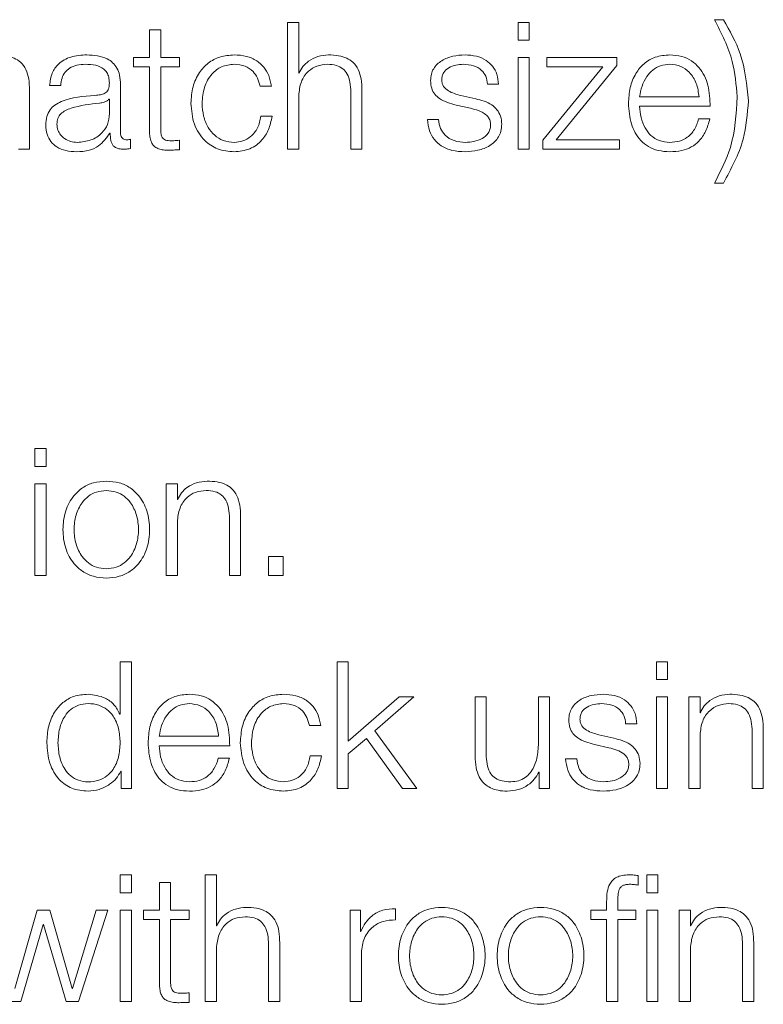
# Model space of a CAD drawing. Units: inches. Extents: x 2 to 195, y -7 to 151.
# Drawn here: x 56 to 56, y 90 to 91 of the extents above; entities that cross this region are included whole.
import ezdxf

# ---------------------------------------------------------------- set-up
doc = ezdxf.new("R2010")
doc.units = ezdxf.units.IN
doc.header["$MEASUREMENT"] = 0
doc.layers.add('SLD-0', color=179, linetype='Continuous')

msp = doc.modelspace()

# ---------------------------------------------------------------- linework, layer by layer
at = {"layer": 'SLD-0', "color": 179, "linetype": 'Continuous', "lineweight": 15}
for p, q in [((55.96882, 90.88794), (55.96882, 90.79869)), ((55.97668, 90.88794), (55.96882, 90.88794)), ((55.97668, 90.85207), (55.97668, 90.88794)), ((56.13892, 90.88794), (56.13106, 90.88794)), ((56.13106, 90.88794), (56.13106, 90.87532)), ((56.13892, 90.87532), (56.13892, 90.88794)), ((56.27543, 90.88981), (56.26919, 90.88981)), ((55.8717, 90.88256), (55.8717, 90.86318)), ((55.87956, 90.88256), (55.8717, 90.88256)), ((55.87956, 90.86318), (55.87956, 90.88256)), ((56.13106, 90.87532), (56.13892, 90.87532)), ((55.86045, 90.86318), (55.86045, 90.85657)), ((55.8717, 90.86318), (55.86045, 90.86318)), ((55.89269, 90.86318), (55.87956, 90.86318)), ((55.89269, 90.85657), (55.89269, 90.86318)), ((56.13892, 90.86318), (56.13106, 90.86318)), ((56.13106, 90.86318), (56.13106, 90.79869)), ((56.13892, 90.79869), (56.13892, 90.86318)), ((56.15131, 90.86318), (56.15131, 90.85657)), ((56.20055, 90.86318), (56.15131, 90.86318)), ((56.15793, 90.80531), (56.20055, 90.85757)), ((56.20055, 90.85757), (56.20055, 90.86318)), ((55.86045, 90.85657), (55.8717, 90.85657)), ((55.8717, 90.85657), (55.8717, 90.81243)), ((55.87956, 90.85657), (55.89269, 90.85657)), ((55.87956, 90.81306), (55.87956, 90.85657)), ((55.97694, 90.85207), (55.97668, 90.85207)), ((56.19056, 90.85657), (56.14844, 90.80506)), ((56.15131, 90.85657), (56.19056, 90.85657)), ((55.85131, 90.81006), (55.85131, 90.84432)), ((56.10945, 90.84432), (56.1173, 90.84432)), ((55.78731, 90.79869), (55.78731, 90.8402)), ((55.80145, 90.84345), (55.80931, 90.84345)), ((55.94956, 90.84295), (55.95743, 90.84295)), ((56.01333, 90.83895), (56.01333, 90.79869)), ((56.02119, 90.79869), (56.02119, 90.8402)), ((55.84344, 90.83395), (55.8432, 90.83395)), ((55.84344, 90.82369), (55.84344, 90.83395)), ((55.97668, 90.79869), (55.97668, 90.83632)), ((56.10118, 90.83408), (56.09068, 90.83645)), ((56.21655, 90.83543), (56.25831, 90.83543)), ((56.08744, 90.82969), (56.09756, 90.82744)), ((56.21655, 90.82883), (56.26617, 90.82883)), ((55.95793, 90.82181), (55.95006, 90.82181)), ((56.07505, 90.81956), (56.0672, 90.81956)), ((56.26592, 90.81995), (56.25806, 90.81995)), ((55.84382, 90.80993), (55.84408, 90.80993)), ((55.85843, 90.7992), (55.85843, 90.80581)), ((55.89269, 90.7982), (55.89269, 90.80493)), ((56.14844, 90.80506), (56.14844, 90.79869)), ((56.2023, 90.80531), (56.15793, 90.80531)), ((56.2023, 90.79869), (56.2023, 90.80531)), ((55.77945, 90.79869), (55.78731, 90.79869)), ((55.96882, 90.79869), (55.97668, 90.79869)), ((56.01333, 90.79869), (56.02119, 90.79869)), ((56.13106, 90.79869), (56.13892, 90.79869)), ((56.14844, 90.79869), (56.2023, 90.79869)), ((56.26919, 90.77482), (56.27543, 90.77482)), ((55.79106, 90.58793), (55.79106, 90.57532)), ((55.79893, 90.58793), (55.79106, 90.58793)), ((55.79893, 90.57532), (55.79893, 90.58793)), ((55.79106, 90.57532), (55.79893, 90.57532)), ((55.79893, 90.56318), (55.79106, 90.56318)), ((55.79106, 90.56318), (55.79106, 90.4987)), ((55.79893, 90.4987), (55.79893, 90.56318)), ((55.88344, 90.56318), (55.88344, 90.4987)), ((55.8913, 90.56318), (55.88344, 90.56318)), ((55.8913, 90.55207), (55.8913, 90.56318)), ((55.89155, 90.55207), (55.8913, 90.55207)), ((55.92794, 90.53895), (55.92794, 90.4987)), ((55.9358, 90.4987), (55.9358, 90.5402)), ((55.8913, 90.4987), (55.8913, 90.53633)), ((55.9658, 90.51193), (55.95532, 90.51193)), ((55.95532, 90.51193), (55.95532, 90.4987)), ((55.9658, 90.4987), (55.9658, 90.51193)), ((55.79106, 90.4987), (55.79893, 90.4987)), ((55.88344, 90.4987), (55.8913, 90.4987)), ((55.92794, 90.4987), (55.9358, 90.4987)), ((55.95532, 90.4987), (55.9658, 90.4987)), ((55.85893, 90.43794), (55.85107, 90.43794)), ((55.85107, 90.43794), (55.85107, 90.40095)), ((55.85893, 90.3487), (55.85893, 90.43794)), ((56.01154, 90.43794), (56.0037, 90.43794)), ((56.0037, 90.43794), (56.0037, 90.3487)), ((56.01154, 90.38193), (56.01154, 90.43794)), ((56.22831, 90.43794), (56.22831, 90.42532)), ((56.23617, 90.43794), (56.22831, 90.43794)), ((56.23617, 90.42532), (56.23617, 90.43794)), ((56.22831, 90.42532), (56.23617, 90.42532)), ((56.0473, 90.41318), (56.01154, 90.38193)), ((56.03029, 90.3893), (56.05779, 90.41318)), ((56.05779, 90.41318), (56.0473, 90.41318)), ((56.10082, 90.41318), (56.10082, 90.37131)), ((56.10867, 90.41318), (56.10082, 90.41318)), ((56.10867, 90.37118), (56.10867, 90.41318)), ((56.14532, 90.41318), (56.14532, 90.37931)), ((56.15317, 90.41318), (56.14532, 90.41318)), ((56.15317, 90.3487), (56.15317, 90.41318)), ((56.23617, 90.41318), (56.22831, 90.41318)), ((56.22831, 90.41318), (56.22831, 90.3487)), ((56.23617, 90.3487), (56.23617, 90.41318)), ((56.25119, 90.41318), (56.25119, 90.3487)), ((56.25905, 90.41318), (56.25119, 90.41318)), ((56.25905, 90.40208), (56.25905, 90.41318)), ((55.85107, 90.40095), (55.85082, 90.40095)), ((56.2593, 90.40208), (56.25905, 90.40208)), ((56.20669, 90.39432), (56.21455, 90.39432)), ((55.98429, 90.39295), (55.99217, 90.39295)), ((56.05967, 90.3487), (56.03029, 90.3893)), ((56.19843, 90.38407), (56.18793, 90.38645)), ((56.25905, 90.3487), (56.25905, 90.38632)), ((56.29568, 90.38895), (56.29568, 90.3487)), ((56.30355, 90.3487), (56.30355, 90.39019)), ((55.87855, 90.38543), (55.92032, 90.38543)), ((56.01154, 90.3732), (56.0243, 90.38381)), ((56.0243, 90.38381), (56.0498, 90.3487)), ((56.18469, 90.37968), (56.19481, 90.37743)), ((55.87855, 90.37882), (55.92817, 90.37882)), ((56.01154, 90.3487), (56.01154, 90.3732)), ((55.92793, 90.36995), (55.92007, 90.36995)), ((55.99267, 90.37181), (55.9848, 90.37181)), ((56.1723, 90.36956), (56.16444, 90.36956)), ((55.85145, 90.36093), (55.8517, 90.36093)), ((55.8517, 90.36093), (55.8517, 90.3487)), ((56.1457, 90.36031), (56.14593, 90.36031)), ((56.14593, 90.36031), (56.14593, 90.3487)), ((55.8517, 90.3487), (55.85893, 90.3487)), ((56.0037, 90.3487), (56.01154, 90.3487)), ((56.0498, 90.3487), (56.05967, 90.3487)), ((56.14593, 90.3487), (56.15317, 90.3487)), ((56.22831, 90.3487), (56.23617, 90.3487)), ((56.25119, 90.3487), (56.25905, 90.3487)), ((56.29568, 90.3487), (56.30355, 90.3487)), ((55.85893, 90.28793), (55.85107, 90.28793)), ((55.85107, 90.28793), (55.85107, 90.27532)), ((55.85893, 90.27532), (55.85893, 90.28793)), ((55.88656, 90.28256), (55.8787, 90.28256)), ((55.8787, 90.28256), (55.8787, 90.26318)), ((55.88656, 90.26318), (55.88656, 90.28256)), ((55.91094, 90.28793), (55.91094, 90.19869)), ((55.91881, 90.28793), (55.91094, 90.28793)), ((55.91881, 90.25207), (55.91881, 90.28793)), ((56.21556, 90.2807), (56.21556, 90.28743)), ((56.22943, 90.28793), (56.22157, 90.28793)), ((56.22157, 90.28793), (56.22157, 90.27532)), ((56.22943, 90.27532), (56.22943, 90.28793)), ((55.85107, 90.27532), (55.85893, 90.27532)), ((56.22157, 90.27532), (56.22943, 90.27532)), ((56.19332, 90.26906), (56.19332, 90.26318)), ((56.20116, 90.26318), (56.20116, 90.26881)), ((55.79268, 90.26318), (55.77694, 90.20793)), ((55.80155, 90.26318), (55.79268, 90.26318)), ((55.81731, 90.20793), (55.80155, 90.26318)), ((55.83406, 90.26318), (55.81756, 90.20793)), ((55.82168, 90.19869), (55.84243, 90.26318)), ((55.84243, 90.26318), (55.83406, 90.26318)), ((55.85893, 90.26318), (55.85107, 90.26318)), ((55.85107, 90.26318), (55.85107, 90.19869)), ((55.85893, 90.19869), (55.85893, 90.26318)), ((55.86744, 90.26318), (55.86744, 90.25657)), ((55.8787, 90.26318), (55.86744, 90.26318)), ((55.89968, 90.26318), (55.88656, 90.26318)), ((55.89968, 90.25657), (55.89968, 90.26318)), ((56.01295, 90.26318), (56.01295, 90.19869)), ((56.02018, 90.26318), (56.01295, 90.26318)), ((56.02018, 90.24807), (56.02018, 90.26318)), ((56.04479, 90.25619), (56.04479, 90.26406)), ((56.18232, 90.26318), (56.18232, 90.25657)), ((56.19332, 90.26318), (56.18232, 90.26318)), ((56.21393, 90.26318), (56.20116, 90.26318)), ((56.21393, 90.25657), (56.21393, 90.26318)), ((56.22943, 90.26318), (56.22157, 90.26318)), ((56.22157, 90.26318), (56.22157, 90.19869)), ((56.22943, 90.19869), (56.22943, 90.26318)), ((56.25229, 90.26318), (56.24443, 90.26318)), ((56.24443, 90.26318), (56.24443, 90.19869)), ((56.25229, 90.25207), (56.25229, 90.26318)), ((55.86744, 90.25657), (55.8787, 90.25657)), ((55.8787, 90.25657), (55.8787, 90.21243)), ((55.88656, 90.25657), (55.89968, 90.25657)), ((55.88656, 90.21306), (55.88656, 90.25657)), ((56.18232, 90.25657), (56.19332, 90.25657)), ((56.19332, 90.25657), (56.19332, 90.19869)), ((56.20116, 90.25657), (56.21393, 90.25657)), ((56.20116, 90.19869), (56.20116, 90.25657)), ((55.7812, 90.19869), (55.79693, 90.25295)), ((55.79693, 90.25295), (55.79718, 90.25295)), ((55.79718, 90.25295), (55.81306, 90.19869)), ((55.91905, 90.25207), (55.91881, 90.25207)), ((56.02043, 90.24807), (56.02018, 90.24807)), ((56.25254, 90.25207), (56.25229, 90.25207)), ((55.91881, 90.19869), (55.91881, 90.23633)), ((55.95544, 90.23895), (55.95544, 90.19869)), ((55.9633, 90.19869), (55.9633, 90.2402)), ((56.25229, 90.19869), (56.25229, 90.23633)), ((56.28893, 90.23895), (56.28893, 90.19869)), ((56.29679, 90.19869), (56.29679, 90.2402)), ((56.02079, 90.19869), (56.02079, 90.23307)), ((55.81756, 90.20793), (55.81731, 90.20793)), ((55.89968, 90.1982), (55.89968, 90.20493)), ((55.77257, 90.19869), (55.7812, 90.19869)), ((55.81306, 90.19869), (55.82168, 90.19869)), ((55.85107, 90.19869), (55.85893, 90.19869)), ((55.91094, 90.19869), (55.91881, 90.19869)), ((55.95544, 90.19869), (55.9633, 90.19869)), ((56.01295, 90.19869), (56.02079, 90.19869)), ((56.19332, 90.19869), (56.20116, 90.19869)), ((56.22157, 90.19869), (56.22943, 90.19869)), ((56.24443, 90.19869), (56.25229, 90.19869)), ((56.28893, 90.19869), (56.29679, 90.19869))]:
    msp.add_line(p, q, dxfattribs=at)
for points, knots in [([(56.26919, 90.88981), (56.27411, 90.88018), (56.28288, 90.86305), (56.28448, 90.84393), (56.28518, 90.83556)], [0, 0, 0, 0, 0.562215, 1, 1, 1, 1]), ([(56.29304, 90.83269), (56.29196, 90.84401), (56.29003, 90.86434), (56.27991, 90.88199), (56.27543, 90.88981)], [0, 0, 0, 0, 0.557203, 1, 1, 1, 1]), ([(55.78731, 90.8402), (55.78722, 90.84287), (55.78705, 90.84785), (55.78508, 90.85475), (55.78142, 90.85987), (55.77643, 90.86305), (55.77049, 90.8648), (55.76609, 90.86497), (55.76368, 90.86506)], [0, 0, 0, 0, 0.201998, 0.376641, 0.536381, 0.66724, 0.817724, 1, 1, 1, 1]), ([(55.82756, 90.86506), (55.82374, 90.86483), (55.81659, 90.86441), (55.80773, 90.8596), (55.80252, 90.85203), (55.80182, 90.84644), (55.80145, 90.84345)], [0, 0, 0, 0, 0.300213, 0.560791, 0.764375, 1, 1, 1, 1]), ([(55.85131, 90.84432), (55.8512, 90.8465), (55.851, 90.85047), (55.84902, 90.85575), (55.84597, 90.85966), (55.83925, 90.86431), (55.83262, 90.86474), (55.82756, 90.86506)], [0, 0, 0, 0, 0.180803, 0.330219, 0.462506, 0.589541, 1, 1, 1, 1]), ([(55.93131, 90.86506), (55.92788, 90.86479), (55.92136, 90.86427), (55.91277, 90.85963), (55.9061, 90.85237), (55.90163, 90.84248), (55.9011, 90.83487), (55.90082, 90.83094)], [0, 0, 0, 0, 0.1996428, 0.3797977, 0.5556099, 0.7702798, 1, 1, 1, 1]), ([(55.95743, 90.84295), (55.95696, 90.84549), (55.95607, 90.85031), (55.95239, 90.85653), (55.94699, 90.86135), (55.93974, 90.86453), (55.93419, 90.86488), (55.93131, 90.86506)], [0, 0, 0, 0, 0.204188, 0.386738, 0.561147, 0.771752, 1, 1, 1, 1]), ([(55.99756, 90.86506), (55.99504, 90.86483), (55.99008, 90.86438), (55.98394, 90.86118), (55.97935, 90.85703), (55.97773, 90.85372), (55.97694, 90.85207)], [0, 0, 0, 0, 0.291879, 0.5745, 0.789393, 1, 1, 1, 1]), ([(56.02119, 90.8402), (56.0211, 90.84287), (56.02093, 90.84785), (56.01895, 90.85475), (56.01529, 90.85987), (56.0103, 90.86305), (56.00436, 90.8648), (55.99997, 90.86497), (55.99756, 90.86506)], [0, 0, 0, 0, 0.201999, 0.376668, 0.536468, 0.667362, 0.817829, 1, 1, 1, 1]), ([(56.09368, 90.86506), (56.0908, 90.86488), (56.0851, 90.86452), (56.07716, 90.86148), (56.07198, 90.85662), (56.06975, 90.8514), (56.06955, 90.84848), (56.06945, 90.84695)], [0, 0, 0, 0, 0.255978, 0.505082, 0.741281, 0.864193, 1, 1, 1, 1]), ([(56.1173, 90.84432), (56.11704, 90.84673), (56.11657, 90.85125), (56.11337, 90.85716), (56.10838, 90.86166), (56.10159, 90.86457), (56.09639, 90.86489), (56.09368, 90.86506)], [0, 0, 0, 0, 0.204564, 0.3848908, 0.5579455, 0.7695229, 1, 1, 1, 1]), ([(56.23781, 90.86506), (56.23431, 90.86477), (56.22775, 90.86424), (56.21933, 90.85925), (56.21321, 90.8517), (56.20938, 90.84197), (56.20892, 90.83467), (56.20869, 90.83095)], [0, 0, 0, 0, 0.2068121, 0.3885139, 0.5648937, 0.778792, 1, 1, 1, 1]), ([(56.26617, 90.82883), (56.26598, 90.83382), (56.26561, 90.84349), (56.26018, 90.85475), (56.25305, 90.8612), (56.24594, 90.86451), (56.24062, 90.86487), (56.23781, 90.86506)], [0, 0, 0, 0, 0.287488, 0.556267, 0.693842, 0.837829, 1, 1, 1, 1]), ([(55.80931, 90.84345), (55.80946, 90.84523), (55.80976, 90.84855), (55.81202, 90.85289), (55.81566, 90.85614), (55.82069, 90.85814), (55.82453, 90.85834), (55.82656, 90.85845)], [0, 0, 0, 0, 0.206718, 0.384831, 0.554412, 0.764795, 1, 1, 1, 1]), ([(55.82656, 90.85845), (55.829, 90.85836), (55.83354, 90.8582), (55.83894, 90.85596), (55.84184, 90.85263), (55.84324, 90.84919), (55.84337, 90.8466), (55.84344, 90.8452)], [0, 0, 0, 0, 0.297776, 0.554787, 0.685395, 0.828652, 1, 1, 1, 1]), ([(55.90868, 90.83094), (55.90901, 90.83475), (55.90963, 90.8422), (55.91469, 90.8514), (55.92238, 90.85747), (55.92825, 90.85811), (55.93131, 90.85845)], [0, 0, 0, 0, 0.287623, 0.561149, 0.771087, 1, 1, 1, 1]), ([(55.93131, 90.85845), (55.93391, 90.85824), (55.93881, 90.85784), (55.94452, 90.85387), (55.94797, 90.84867), (55.94901, 90.84492), (55.94956, 90.84295)], [0, 0, 0, 0, 0.2952825, 0.5553561, 0.766108, 1, 1, 1, 1]), ([(55.97668, 90.83632), (55.97703, 90.83965), (55.9777, 90.84597), (55.98266, 90.85342), (55.98947, 90.85777), (55.99437, 90.85822), (55.99693, 90.85845)], [0, 0, 0, 0, 0.296597, 0.564144, 0.77212, 1, 1, 1, 1]), ([(55.99693, 90.85845), (55.99904, 90.85833), (56.00287, 90.85811), (56.00784, 90.85558), (56.01126, 90.85134), (56.01308, 90.84559), (56.01324, 90.84126), (56.01333, 90.83895)], [0, 0, 0, 0, 0.215591, 0.391078, 0.555161, 0.763042, 1, 1, 1, 1]), ([(56.0773, 90.84732), (56.07736, 90.84829), (56.07748, 90.85014), (56.07891, 90.8534), (56.08222, 90.85638), (56.08722, 90.85815), (56.09076, 90.85835), (56.09256, 90.85845)], [0, 0, 0, 0, 0.137718, 0.260965, 0.496756, 0.745834, 1, 1, 1, 1]), ([(56.09256, 90.85845), (56.09496, 90.85828), (56.09955, 90.85796), (56.10523, 90.8548), (56.10875, 90.84993), (56.10921, 90.84627), (56.10945, 90.84432)], [0, 0, 0, 0, 0.29169, 0.556524, 0.764013, 1, 1, 1, 1]), ([(56.23781, 90.85845), (56.23556, 90.85825), (56.23123, 90.85786), (56.22558, 90.85454), (56.2211, 90.84956), (56.21783, 90.84304), (56.21698, 90.83799), (56.21655, 90.83543)], [0, 0, 0, 0, 0.194841, 0.375149, 0.555225, 0.774454, 1, 1, 1, 1]), ([(56.25831, 90.83543), (56.2579, 90.8387), (56.25712, 90.84507), (56.25226, 90.85272), (56.24547, 90.85763), (56.24042, 90.85817), (56.23781, 90.85845)], [0, 0, 0, 0, 0.286695, 0.560226, 0.772031, 1, 1, 1, 1]), ([(55.84344, 90.8452), (55.84341, 90.84431), (55.84336, 90.84273), (55.84275, 90.8406), (55.84167, 90.83901), (55.83981, 90.8377), (55.83695, 90.83689), (55.83462, 90.83661), (55.83333, 90.83645)], [0, 0, 0, 0, 0.172494, 0.309358, 0.426318, 0.540755, 0.745604, 1, 1, 1, 1]), ([(56.06945, 90.84695), (56.06957, 90.84511), (56.06979, 90.8417), (56.07218, 90.83724), (56.07776, 90.83241), (56.08335, 90.83084), (56.08744, 90.82969)], [0, 0, 0, 0, 0.201007, 0.372186, 0.540432, 1, 1, 1, 1]), ([(56.09068, 90.83645), (56.08765, 90.83728), (56.08313, 90.83852), (56.0789, 90.84211), (56.07749, 90.84492), (56.07736, 90.8465), (56.0773, 90.84732)], [0, 0, 0, 0, 0.5018795, 0.7466948, 0.8683826, 1, 1, 1, 1]), ([(55.83333, 90.83645), (55.82518, 90.83585), (55.81531, 90.83512), (55.80509, 90.82995), (55.80143, 90.82641), (55.79905, 90.82147), (55.79882, 90.81772), (55.7987, 90.81568)], [0, 0, 0, 0, 0.533058, 0.645405, 0.752604, 0.865703, 1, 1, 1, 1]), ([(55.83657, 90.83106), (55.82979, 90.83032), (55.82155, 90.82943), (55.81258, 90.82604), (55.80924, 90.82372), (55.80691, 90.82031), (55.80668, 90.81761), (55.80656, 90.81618)], [0, 0, 0, 0, 0.555828, 0.674535, 0.781455, 0.884383, 1, 1, 1, 1]), ([(55.8432, 90.83395), (55.84278, 90.83347), (55.84188, 90.83243), (55.83947, 90.83162), (55.83767, 90.83127), (55.83657, 90.83106)], [0, 0, 0, 0, 0.253298, 0.547641, 1, 1, 1, 1]), ([(55.90082, 90.83094), (55.90126, 90.82597), (55.90209, 90.81641), (55.9093, 90.8049), (55.91968, 90.79791), (55.9273, 90.7972), (55.93131, 90.79682)], [0, 0, 0, 0, 0.289623, 0.55717, 0.767023, 1, 1, 1, 1]), ([(55.93131, 90.80344), (55.92869, 90.80368), (55.92368, 90.80414), (55.91727, 90.80818), (55.91245, 90.81421), (55.90929, 90.82202), (55.90889, 90.82793), (55.90868, 90.83094)], [0, 0, 0, 0, 0.196303, 0.375525, 0.55432, 0.773343, 1, 1, 1, 1]), ([(56.11955, 90.81618), (56.11939, 90.81812), (56.11908, 90.82179), (56.11637, 90.82653), (56.11083, 90.83165), (56.10517, 90.83307), (56.10118, 90.83408)], [0, 0, 0, 0, 0.205749, 0.38991, 0.569798, 1, 1, 1, 1]), ([(56.20869, 90.83095), (56.20902, 90.82603), (56.20964, 90.81665), (56.21545, 90.80597), (56.22269, 90.80019), (56.22978, 90.7973), (56.23502, 90.79699), (56.23781, 90.79682)], [0, 0, 0, 0, 0.290665, 0.553979, 0.690205, 0.83529, 1, 1, 1, 1]), ([(56.28518, 90.83556), (56.2845, 90.82343), (56.28328, 90.80201), (56.27345, 90.78305), (56.26919, 90.77482)], [0, 0, 0, 0, 0.566559, 1, 1, 1, 1]), ([(56.27543, 90.77482), (56.28093, 90.78485), (56.29088, 90.80296), (56.29237, 90.82351), (56.29304, 90.83269)], [0, 0, 0, 0, 0.553265, 1, 1, 1, 1]), ([(55.82094, 90.80344), (55.8242, 90.80375), (55.83053, 90.80437), (55.83807, 90.80927), (55.84274, 90.81609), (55.8432, 90.82109), (55.84344, 90.82369)], [0, 0, 0, 0, 0.288373, 0.559826, 0.771307, 1, 1, 1, 1]), ([(56.09756, 90.82744), (56.10141, 90.82646), (56.10616, 90.82525), (56.11018, 90.82118), (56.11148, 90.81862), (56.11163, 90.8167), (56.1117, 90.81568)], [0, 0, 0, 0, 0.577984, 0.712571, 0.848485, 1, 1, 1, 1]), ([(56.23781, 90.80344), (56.23523, 90.80367), (56.23036, 90.80411), (56.22425, 90.80809), (56.21989, 90.81384), (56.21714, 90.82095), (56.21674, 90.82621), (56.21655, 90.82883)], [0, 0, 0, 0, 0.207582, 0.391804, 0.572241, 0.787866, 1, 1, 1, 1]), ([(55.80656, 90.81618), (55.80669, 90.8148), (55.80694, 90.81211), (55.80899, 90.80859), (55.81208, 90.80579), (55.81617, 90.80383), (55.81933, 90.80357), (55.82094, 90.80344)], [0, 0, 0, 0, 0.194187, 0.376031, 0.556902, 0.775183, 1, 1, 1, 1]), ([(55.95006, 90.82181), (55.9495, 90.81898), (55.94842, 90.81353), (55.94345, 90.80756), (55.93751, 90.80405), (55.93339, 90.80364), (55.93131, 90.80344)], [0, 0, 0, 0, 0.297116, 0.572101, 0.783442, 1, 1, 1, 1]), ([(55.93131, 90.79682), (55.93509, 90.7972), (55.9424, 90.79794), (55.95086, 90.80431), (55.95605, 90.8126), (55.95728, 90.81863), (55.95793, 90.82181)], [0, 0, 0, 0, 0.27988, 0.542124, 0.758826, 1, 1, 1, 1]), ([(56.0672, 90.81956), (56.06757, 90.81688), (56.06826, 90.81187), (56.07174, 90.80535), (56.0772, 90.80039), (56.08478, 90.79729), (56.0906, 90.79699), (56.09368, 90.79682)], [0, 0, 0, 0, 0.206833, 0.385875, 0.555062, 0.76387, 1, 1, 1, 1]), ([(56.09406, 90.80344), (56.0913, 90.80364), (56.08608, 90.80404), (56.07975, 90.80783), (56.07593, 90.81335), (56.07535, 90.81742), (56.07505, 90.81956)], [0, 0, 0, 0, 0.296093, 0.560767, 0.768156, 1, 1, 1, 1]), ([(56.09368, 90.79682), (56.09674, 90.79702), (56.1028, 90.79741), (56.11127, 90.80067), (56.11682, 90.80586), (56.11923, 90.81143), (56.11944, 90.81455), (56.11955, 90.81618)], [0, 0, 0, 0, 0.25451, 0.503987, 0.74112, 0.864233, 1, 1, 1, 1]), ([(56.25806, 90.81995), (56.25723, 90.81739), (56.25563, 90.81246), (56.2507, 90.80696), (56.24447, 90.80388), (56.24012, 90.80359), (56.23781, 90.80344)], [0, 0, 0, 0, 0.282068, 0.543616, 0.756381, 1, 1, 1, 1]), ([(56.23781, 90.79682), (56.2406, 90.79696), (56.24582, 90.79722), (56.25295, 90.79986), (56.25891, 90.80446), (56.2635, 90.81133), (56.26509, 90.81697), (56.26592, 90.81995)], [0, 0, 0, 0, 0.209479, 0.391378, 0.561542, 0.768277, 1, 1, 1, 1]), ([(55.7987, 90.81568), (55.79886, 90.81347), (55.79916, 90.80931), (55.80207, 90.80387), (55.80671, 90.79981), (55.813, 90.79725), (55.81781, 90.79697), (55.82031, 90.79682)], [0, 0, 0, 0, 0.204637, 0.383279, 0.555482, 0.768062, 1, 1, 1, 1]), ([(55.82031, 90.79682), (55.82334, 90.79697), (55.82883, 90.79724), (55.83764, 90.80138), (55.84147, 90.80667), (55.84382, 90.80993)], [0, 0, 0, 0, 0.319386, 0.580274, 1, 1, 1, 1]), ([(55.84408, 90.80993), (55.8441, 90.80823), (55.84414, 90.80516), (55.84557, 90.80144), (55.84793, 90.79962), (55.85041, 90.79881), (55.85227, 90.79874), (55.85331, 90.79869)], [0, 0, 0, 0, 0.301623, 0.544646, 0.670174, 0.816192, 1, 1, 1, 1]), ([(55.85594, 90.80531), (55.8554, 90.80534), (55.85442, 90.80539), (55.85309, 90.80593), (55.85206, 90.80689), (55.85141, 90.80833), (55.85134, 90.80946), (55.85131, 90.81006)], [0, 0, 0, 0, 0.210757, 0.389803, 0.555413, 0.76057, 1, 1, 1, 1]), ([(55.8717, 90.81243), (55.87171, 90.81104), (55.87174, 90.80849), (55.87237, 90.80502), (55.87357, 90.80224), (55.87553, 90.80012), (55.87826, 90.79876), (55.88174, 90.79804), (55.88428, 90.79798), (55.88568, 90.79795)], [0, 0, 0, 0, 0.176751, 0.321675, 0.443388, 0.554975, 0.678247, 0.823291, 1, 1, 1, 1]), ([(55.88593, 90.80456), (55.88523, 90.80463), (55.88397, 90.80476), (55.8823, 90.80537), (55.88107, 90.80632), (55.88009, 90.80786), (55.87959, 90.81018), (55.87957, 90.81203), (55.87956, 90.81306)], [0, 0, 0, 0, 0.172132, 0.31047, 0.429462, 0.545028, 0.749174, 1, 1, 1, 1]), ([(56.1117, 90.81568), (56.11162, 90.81463), (56.11146, 90.81261), (56.10965, 90.80901), (56.1057, 90.80582), (56.10003, 90.80383), (56.09603, 90.80356), (56.09406, 90.80344)], [0, 0, 0, 0, 0.132212, 0.253754, 0.495786, 0.751876, 1, 1, 1, 1]), ([(55.85843, 90.80581), (55.858, 90.80566), (55.85719, 90.80539), (55.85633, 90.80533), (55.85594, 90.80531)], [0, 0, 0, 0, 0.5342937, 1, 1, 1, 1]), ([(55.89269, 90.80493), (55.89143, 90.80482), (55.88918, 90.8046), (55.88692, 90.80457), (55.88593, 90.80456)], [0, 0, 0, 0, 0.560695, 1, 1, 1, 1]), ([(55.85331, 90.79869), (55.85431, 90.79871), (55.85603, 90.79873), (55.85772, 90.79906), (55.85843, 90.7992)], [0, 0, 0, 0, 0.579815, 1, 1, 1, 1]), ([(55.88568, 90.79795), (55.88699, 90.798), (55.88932, 90.79809), (55.89166, 90.79817), (55.89269, 90.7982)], [0, 0, 0, 0, 0.5594545, 1, 1, 1, 1]), ([(55.84132, 90.56506), (55.83823, 90.56484), (55.83236, 90.56442), (55.82447, 90.56071), (55.81728, 90.55421), (55.81199, 90.54397), (55.81021, 90.53094), (55.81199, 90.51791), (55.81729, 90.50767), (55.82447, 90.50117), (55.83236, 90.49746), (55.83823, 90.49704), (55.84132, 90.49682)], [0, 0, 0, 0, 0.089882, 0.171277, 0.249784, 0.370264, 0.500063, 0.629771, 0.750211, 0.828732, 0.910118, 1, 1, 1, 1]), ([(55.84132, 90.49682), (55.8444, 90.49704), (55.85027, 90.49746), (55.85815, 90.50117), (55.86533, 90.50767), (55.87063, 90.51791), (55.87242, 90.53094), (55.87063, 90.54397), (55.86534, 90.55421), (55.85815, 90.56071), (55.85027, 90.56442), (55.8444, 90.56484), (55.84132, 90.56506)], [0, 0, 0, 0, 0.089844, 0.171218, 0.249747, 0.370209, 0.499937, 0.629756, 0.750259, 0.828772, 0.910156, 1, 1, 1, 1]), ([(55.91219, 90.56506), (55.90967, 90.56483), (55.90471, 90.56438), (55.89856, 90.56118), (55.89397, 90.55703), (55.89235, 90.55371), (55.89155, 90.55207)], [0, 0, 0, 0, 0.292059, 0.574682, 0.789492, 1, 1, 1, 1]), ([(55.9358, 90.5402), (55.93571, 90.54287), (55.93555, 90.54784), (55.93357, 90.55475), (55.92991, 90.55987), (55.92493, 90.56305), (55.91899, 90.5648), (55.9146, 90.56497), (55.91219, 90.56506)], [0, 0, 0, 0, 0.202094, 0.376717, 0.536491, 0.667381, 0.81781, 1, 1, 1, 1]), ([(55.84132, 90.55845), (55.83896, 90.55825), (55.83446, 90.55788), (55.82853, 90.55465), (55.82328, 90.54917), (55.81956, 90.54102), (55.81823, 90.53094), (55.81956, 90.52085), (55.82328, 90.51271), (55.82853, 90.50724), (55.83446, 90.504), (55.83896, 90.50363), (55.84132, 90.50343)], [0, 0, 0, 0, 0.088361, 0.169029, 0.248471, 0.371585, 0.500095, 0.628459, 0.751545, 0.830967, 0.911635, 1, 1, 1, 1]), ([(55.84132, 90.50343), (55.84367, 90.50363), (55.84817, 90.504), (55.85409, 90.50724), (55.85933, 90.51271), (55.86306, 90.52085), (55.86439, 90.53094), (55.86306, 90.54102), (55.85933, 90.54917), (55.85409, 90.55465), (55.84817, 90.55788), (55.84367, 90.55825), (55.84132, 90.55845)], [0, 0, 0, 0, 0.088321, 0.168967, 0.248391, 0.371504, 0.499905, 0.628452, 0.751593, 0.831038, 0.911683, 1, 1, 1, 1]), ([(55.8913, 90.53633), (55.89165, 90.53965), (55.89232, 90.54597), (55.89728, 90.55342), (55.9041, 90.55777), (55.909, 90.55822), (55.91157, 90.55845)], [0, 0, 0, 0, 0.296416, 0.563898, 0.771947, 1, 1, 1, 1]), ([(55.91157, 90.55845), (55.91367, 90.55833), (55.9175, 90.5581), (55.92246, 90.55558), (55.92588, 90.55134), (55.9277, 90.54558), (55.92786, 90.54126), (55.92794, 90.53895)], [0, 0, 0, 0, 0.215467, 0.390897, 0.555, 0.762949, 1, 1, 1, 1]), ([(55.82844, 90.41506), (55.82506, 90.41479), (55.81869, 90.41428), (55.81039, 90.40955), (55.80416, 90.40219), (55.80015, 90.39233), (55.79968, 90.38482), (55.79944, 90.38093)], [0, 0, 0, 0, 0.20001, 0.378126, 0.55259, 0.768193, 1, 1, 1, 1]), ([(55.85082, 90.40095), (55.84962, 90.40332), (55.84725, 90.40801), (55.83935, 90.4137), (55.8326, 90.41454), (55.82844, 90.41506)], [0, 0, 0, 0, 0.2819143, 0.5573612, 1, 1, 1, 1]), ([(55.89981, 90.41506), (55.89631, 90.41477), (55.88975, 90.41423), (55.88134, 90.40925), (55.87523, 90.40171), (55.87139, 90.39198), (55.87093, 90.38467), (55.8707, 90.38095)], [0, 0, 0, 0, 0.206789, 0.388452, 0.564802, 0.778693, 1, 1, 1, 1]), ([(55.92817, 90.37882), (55.92798, 90.38382), (55.92762, 90.39348), (55.92219, 90.40475), (55.91506, 90.4112), (55.90795, 90.41451), (55.90263, 90.41487), (55.89981, 90.41506)], [0, 0, 0, 0, 0.2875078, 0.5561819, 0.693722, 0.8377635, 1, 1, 1, 1]), ([(55.96604, 90.41506), (55.96262, 90.41478), (55.95609, 90.41427), (55.94751, 90.40963), (55.94085, 90.40236), (55.93638, 90.39248), (55.93585, 90.38486), (55.93557, 90.38093)], [0, 0, 0, 0, 0.199654, 0.379782, 0.555575, 0.770247, 1, 1, 1, 1]), ([(55.99217, 90.39295), (55.9917, 90.39549), (55.99081, 90.40031), (55.98713, 90.40653), (55.98173, 90.41135), (55.97448, 90.41452), (55.96893, 90.41487), (55.96604, 90.41506)], [0, 0, 0, 0, 0.20421, 0.386725, 0.561111, 0.77172, 1, 1, 1, 1]), ([(56.19093, 90.41506), (56.18805, 90.41488), (56.18235, 90.41452), (56.1744, 90.41147), (56.16922, 90.40662), (56.16698, 90.4014), (56.16679, 90.39848), (56.16669, 90.39695)], [0, 0, 0, 0, 0.2560099, 0.5052164, 0.7414315, 0.8642793, 1, 1, 1, 1]), ([(56.21455, 90.39432), (56.21429, 90.39673), (56.21381, 90.40125), (56.21061, 90.40715), (56.20563, 90.41166), (56.19884, 90.41456), (56.19364, 90.41489), (56.19093, 90.41506)], [0, 0, 0, 0, 0.204533, 0.384969, 0.558088, 0.769635, 1, 1, 1, 1]), ([(56.27993, 90.41506), (56.27741, 90.41483), (56.27245, 90.41438), (56.26631, 90.41117), (56.26171, 90.40703), (56.2601, 90.40372), (56.2593, 90.40208)], [0, 0, 0, 0, 0.29202, 0.57468, 0.789512, 1, 1, 1, 1]), ([(56.30355, 90.39019), (56.30346, 90.39286), (56.30329, 90.39784), (56.30132, 90.40474), (56.29766, 90.40987), (56.29267, 90.41305), (56.28674, 90.4148), (56.28234, 90.41497), (56.27993, 90.41506)], [0, 0, 0, 0, 0.202145, 0.37676, 0.536527, 0.667385, 0.817817, 1, 1, 1, 1]), ([(55.85107, 90.38093), (55.85087, 90.38428), (55.85047, 90.39085), (55.84705, 90.39903), (55.84192, 90.40466), (55.83573, 90.40783), (55.82868, 90.40879), (55.82175, 90.40781), (55.81607, 90.40458), (55.81127, 90.39896), (55.80794, 90.39083), (55.80752, 90.38428), (55.80731, 90.38093)], [0, 0, 0, 0, 0.127108, 0.249301, 0.32886, 0.412207, 0.50834, 0.595396, 0.67372, 0.751217, 0.872875, 1, 1, 1, 1]), ([(55.89981, 90.40845), (55.89756, 90.40825), (55.89323, 90.40786), (55.88758, 90.40454), (55.8831, 90.39956), (55.87984, 90.39304), (55.87898, 90.38799), (55.87855, 90.38543)], [0, 0, 0, 0, 0.1948266, 0.3750916, 0.5551449, 0.7743993, 1, 1, 1, 1]), ([(55.92032, 90.38543), (55.91992, 90.3887), (55.91913, 90.39508), (55.91427, 90.40272), (55.90747, 90.40763), (55.90242, 90.40817), (55.89981, 90.40845)], [0, 0, 0, 0, 0.286641, 0.56019, 0.772044, 1, 1, 1, 1]), ([(55.94342, 90.38093), (55.94374, 90.38475), (55.94437, 90.3922), (55.94943, 90.4014), (55.95711, 90.40747), (55.96298, 90.40811), (55.96604, 90.40845)], [0, 0, 0, 0, 0.287698, 0.561184, 0.771128, 1, 1, 1, 1]), ([(55.96604, 90.40845), (55.96865, 90.40824), (55.97354, 90.40784), (55.97926, 90.40386), (55.98271, 90.39867), (55.98375, 90.39492), (55.98429, 90.39295)], [0, 0, 0, 0, 0.295339, 0.555479, 0.766259, 1, 1, 1, 1]), ([(56.17455, 90.39732), (56.17461, 90.39829), (56.17473, 90.40014), (56.17616, 90.40341), (56.17947, 90.40638), (56.18447, 90.40815), (56.18802, 90.40835), (56.18981, 90.40845)], [0, 0, 0, 0, 0.137676, 0.260887, 0.496636, 0.745718, 1, 1, 1, 1]), ([(56.18981, 90.40845), (56.19221, 90.40828), (56.1968, 90.40795), (56.20247, 90.4048), (56.20599, 90.39992), (56.20644, 90.39627), (56.20669, 90.39432)], [0, 0, 0, 0, 0.291662, 0.556477, 0.76408, 1, 1, 1, 1]), ([(56.25905, 90.38632), (56.2594, 90.38965), (56.26006, 90.39597), (56.26502, 90.40342), (56.27184, 90.40778), (56.27675, 90.40822), (56.27931, 90.40845)], [0, 0, 0, 0, 0.296495, 0.563983, 0.771984, 1, 1, 1, 1]), ([(56.27931, 90.40845), (56.28142, 90.40833), (56.28524, 90.40811), (56.2902, 90.40558), (56.29362, 90.40134), (56.29544, 90.39558), (56.2956, 90.39125), (56.29568, 90.38895)], [0, 0, 0, 0, 0.215425, 0.390794, 0.554836, 0.762894, 1, 1, 1, 1]), ([(56.16669, 90.39695), (56.16681, 90.39511), (56.16703, 90.3917), (56.16941, 90.38725), (56.175, 90.38241), (56.18059, 90.38084), (56.18469, 90.37968)], [0, 0, 0, 0, 0.200841, 0.371885, 0.540102, 1, 1, 1, 1]), ([(56.18793, 90.38645), (56.1849, 90.38728), (56.18038, 90.38851), (56.17615, 90.3921), (56.17474, 90.39492), (56.17461, 90.3965), (56.17455, 90.39732)], [0, 0, 0, 0, 0.501734, 0.746609, 0.868397, 1, 1, 1, 1]), ([(55.79944, 90.38093), (55.79982, 90.37602), (55.80053, 90.36662), (55.80706, 90.35504), (55.81706, 90.3479), (55.8245, 90.3472), (55.82844, 90.34683)], [0, 0, 0, 0, 0.292203, 0.559593, 0.766974, 1, 1, 1, 1]), ([(55.80731, 90.38093), (55.80752, 90.37759), (55.80794, 90.37104), (55.81127, 90.36292), (55.81607, 90.3573), (55.82175, 90.35407), (55.82868, 90.35309), (55.83573, 90.35405), (55.84192, 90.35722), (55.84705, 90.36284), (55.85047, 90.37102), (55.85087, 90.37759), (55.85107, 90.38093)], [0, 0, 0, 0, 0.127013, 0.248677, 0.326192, 0.404555, 0.491655, 0.587837, 0.671227, 0.750805, 0.873005, 1, 1, 1, 1]), ([(55.8707, 90.38095), (55.87103, 90.37603), (55.87166, 90.36666), (55.87746, 90.35597), (55.8847, 90.35019), (55.89179, 90.3473), (55.89702, 90.34699), (55.89981, 90.34683)], [0, 0, 0, 0, 0.290716, 0.554042, 0.690258, 0.835316, 1, 1, 1, 1]), ([(55.93557, 90.38093), (55.93601, 90.37596), (55.93684, 90.36641), (55.94404, 90.3549), (55.95442, 90.34791), (55.96204, 90.3472), (55.96604, 90.34683)], [0, 0, 0, 0, 0.289605, 0.557173, 0.766997, 1, 1, 1, 1]), ([(55.96604, 90.35343), (55.96343, 90.35367), (55.95842, 90.35414), (55.952, 90.35818), (55.94719, 90.36421), (55.94402, 90.37202), (55.94362, 90.37793), (55.94342, 90.38093)], [0, 0, 0, 0, 0.196311, 0.375565, 0.554414, 0.773392, 1, 1, 1, 1]), ([(56.14532, 90.37931), (56.14508, 90.37572), (56.14462, 90.36881), (56.14085, 90.36081), (56.13602, 90.35619), (56.13131, 90.35384), (56.12778, 90.35357), (56.12594, 90.35343)], [0, 0, 0, 0, 0.298004, 0.572258, 0.708667, 0.847415, 1, 1, 1, 1]), ([(56.2168, 90.36619), (56.21664, 90.36812), (56.21633, 90.37179), (56.21361, 90.37653), (56.20807, 90.38165), (56.20242, 90.38307), (56.19843, 90.38407)], [0, 0, 0, 0, 0.205703, 0.39001, 0.570028, 1, 1, 1, 1]), ([(55.89981, 90.35343), (55.89723, 90.35367), (55.89237, 90.35411), (55.88626, 90.35809), (55.8819, 90.36384), (55.87915, 90.37094), (55.87875, 90.37621), (55.87855, 90.37882)], [0, 0, 0, 0, 0.207475, 0.391629, 0.572091, 0.787796, 1, 1, 1, 1]), ([(56.19481, 90.37743), (56.19866, 90.37645), (56.20341, 90.37525), (56.20742, 90.37118), (56.20872, 90.36862), (56.20886, 90.3667), (56.20894, 90.36569)], [0, 0, 0, 0, 0.577933, 0.712425, 0.848387, 1, 1, 1, 1]), ([(55.92007, 90.36995), (55.91924, 90.36739), (55.91764, 90.36246), (55.9127, 90.35696), (55.90647, 90.35388), (55.90213, 90.35358), (55.89981, 90.35343)], [0, 0, 0, 0, 0.2819571, 0.5436276, 0.7564429, 1, 1, 1, 1]), ([(55.89981, 90.34683), (55.9026, 90.34697), (55.90782, 90.34723), (55.91495, 90.34986), (55.92091, 90.35446), (55.92551, 90.36134), (55.92709, 90.36697), (55.92793, 90.36995)], [0, 0, 0, 0, 0.20958, 0.39148, 0.561602, 0.768295, 1, 1, 1, 1]), ([(55.9848, 90.37181), (55.98423, 90.36898), (55.98316, 90.36353), (55.97818, 90.35755), (55.97225, 90.35404), (55.96813, 90.35364), (55.96604, 90.35343)], [0, 0, 0, 0, 0.2971379, 0.5721334, 0.783474, 1, 1, 1, 1]), ([(55.96604, 90.34683), (55.96982, 90.34721), (55.97714, 90.34794), (55.9856, 90.35431), (55.99078, 90.3626), (55.99202, 90.36863), (55.99267, 90.37181)], [0, 0, 0, 0, 0.279878, 0.542081, 0.758777, 1, 1, 1, 1]), ([(56.10082, 90.37131), (56.10093, 90.36869), (56.10113, 90.36379), (56.10326, 90.35703), (56.10689, 90.35203), (56.11166, 90.34887), (56.11719, 90.3471), (56.12124, 90.34692), (56.12343, 90.34683)], [0, 0, 0, 0, 0.205351, 0.384706, 0.54938, 0.681456, 0.828181, 1, 1, 1, 1]), ([(56.12594, 90.35343), (56.12386, 90.35352), (56.1201, 90.35368), (56.11508, 90.3556), (56.11131, 90.35921), (56.10912, 90.36466), (56.10883, 90.36888), (56.10867, 90.37118)], [0, 0, 0, 0, 0.218832, 0.3955, 0.554822, 0.756154, 1, 1, 1, 1]), ([(56.16444, 90.36956), (56.16481, 90.36687), (56.1655, 90.36187), (56.16899, 90.35535), (56.17444, 90.35039), (56.18203, 90.34729), (56.18785, 90.34699), (56.19093, 90.34683)], [0, 0, 0, 0, 0.206796, 0.385811, 0.554981, 0.763802, 1, 1, 1, 1]), ([(56.19131, 90.35343), (56.18855, 90.35364), (56.18333, 90.35403), (56.177, 90.35783), (56.17318, 90.36335), (56.1726, 90.36741), (56.1723, 90.36956)], [0, 0, 0, 0, 0.2961428, 0.5609311, 0.7682267, 1, 1, 1, 1]), ([(56.19093, 90.34683), (56.19399, 90.34702), (56.20005, 90.34741), (56.20852, 90.35068), (56.21407, 90.35586), (56.21648, 90.36143), (56.21669, 90.36455), (56.2168, 90.36619)], [0, 0, 0, 0, 0.25451, 0.503987, 0.74112, 0.864234, 1, 1, 1, 1]), ([(56.20894, 90.36569), (56.20885, 90.36463), (56.2087, 90.36261), (56.20689, 90.35902), (56.20294, 90.35582), (56.19728, 90.35382), (56.19328, 90.35356), (56.19131, 90.35343)], [0, 0, 0, 0, 0.132248, 0.253793, 0.495877, 0.75189, 1, 1, 1, 1]), ([(55.82844, 90.34683), (55.83112, 90.34709), (55.83652, 90.34762), (55.84327, 90.35109), (55.84857, 90.35552), (55.8505, 90.35915), (55.85145, 90.36093)], [0, 0, 0, 0, 0.282428, 0.568966, 0.788487, 1, 1, 1, 1]), ([(56.12343, 90.34683), (56.12606, 90.34703), (56.1312, 90.34744), (56.1377, 90.35066), (56.14267, 90.35502), (56.14468, 90.35853), (56.1457, 90.36031)], [0, 0, 0, 0, 0.285681, 0.560683, 0.776691, 1, 1, 1, 1]), ([(56.20893, 90.28793), (56.20733, 90.28786), (56.20441, 90.28774), (56.20048, 90.28645), (56.19748, 90.28431), (56.19496, 90.28082), (56.19344, 90.27556), (56.19336, 90.27134), (56.19332, 90.26906)], [0, 0, 0, 0, 0.1689089, 0.3087639, 0.4323045, 0.5527866, 0.7587866, 1, 1, 1, 1]), ([(56.21556, 90.28743), (56.21429, 90.2876), (56.21209, 90.28789), (56.20988, 90.28792), (56.20893, 90.28793)], [0, 0, 0, 0, 0.57309, 1, 1, 1, 1]), ([(56.20116, 90.26881), (56.20118, 90.27044), (56.2012, 90.27343), (56.20176, 90.27708), (56.20319, 90.27931), (56.20483, 90.28051), (56.20712, 90.28122), (56.20884, 90.28129), (56.2098, 90.28132)], [0, 0, 0, 0, 0.2750209, 0.5031048, 0.6049483, 0.7114615, 0.8381288, 1, 1, 1, 1]), ([(56.2098, 90.28132), (56.21085, 90.28128), (56.21278, 90.28119), (56.21468, 90.28085), (56.21556, 90.2807)], [0, 0, 0, 0, 0.540609, 1, 1, 1, 1]), ([(55.93968, 90.26506), (55.93716, 90.26483), (55.9322, 90.26438), (55.92606, 90.26117), (55.92146, 90.25703), (55.91985, 90.25371), (55.91905, 90.25207)], [0, 0, 0, 0, 0.291963, 0.574585, 0.78944, 1, 1, 1, 1]), ([(55.9633, 90.2402), (55.96321, 90.24287), (55.96305, 90.24784), (55.96107, 90.25475), (55.95741, 90.25987), (55.95242, 90.26305), (55.94649, 90.2648), (55.94209, 90.26497), (55.93968, 90.26506)], [0, 0, 0, 0, 0.2020849, 0.3767173, 0.5365252, 0.6674449, 0.8178646, 1, 1, 1, 1]), ([(56.04479, 90.26406), (56.04172, 90.26393), (56.03583, 90.26369), (56.02851, 90.25976), (56.02334, 90.25437), (56.02142, 90.25021), (56.02043, 90.24807)], [0, 0, 0, 0, 0.292268, 0.56166, 0.774517, 1, 1, 1, 1]), ([(56.0773, 90.26506), (56.07422, 90.26484), (56.06835, 90.26442), (56.06047, 90.26071), (56.05329, 90.25421), (56.048, 90.24397), (56.04621, 90.23094), (56.048, 90.21791), (56.05329, 90.20767), (56.06047, 90.20117), (56.06835, 90.19746), (56.07422, 90.19704), (56.0773, 90.19682)], [0, 0, 0, 0, 0.089846, 0.171215, 0.249722, 0.370203, 0.49994, 0.629767, 0.750268, 0.828775, 0.910154, 1, 1, 1, 1]), ([(56.0773, 90.19682), (56.08039, 90.19704), (56.08626, 90.19746), (56.09415, 90.20117), (56.10133, 90.20767), (56.10662, 90.21791), (56.1084, 90.23094), (56.10662, 90.24397), (56.10133, 90.25422), (56.09415, 90.26072), (56.08626, 90.26442), (56.08039, 90.26484), (56.0773, 90.26506)], [0, 0, 0, 0, 0.089906, 0.171296, 0.249791, 0.370259, 0.50006, 0.629771, 0.750218, 0.828713, 0.910094, 1, 1, 1, 1]), ([(56.1468, 90.26506), (56.14372, 90.26484), (56.13785, 90.26442), (56.12997, 90.26071), (56.12279, 90.25421), (56.1175, 90.24397), (56.11571, 90.23094), (56.11749, 90.21791), (56.12278, 90.20767), (56.12997, 90.20117), (56.13785, 90.19746), (56.14372, 90.19704), (56.1468, 90.19682)], [0, 0, 0, 0, 0.089846, 0.171213, 0.249722, 0.370203, 0.49994, 0.629767, 0.750268, 0.828777, 0.910154, 1, 1, 1, 1]), ([(56.1468, 90.19682), (56.14989, 90.19704), (56.15576, 90.19746), (56.16365, 90.20117), (56.17083, 90.20767), (56.17612, 90.21791), (56.1779, 90.23094), (56.17612, 90.24397), (56.17083, 90.25422), (56.16365, 90.26072), (56.15576, 90.26442), (56.14989, 90.26484), (56.1468, 90.26506)], [0, 0, 0, 0, 0.089906, 0.171296, 0.249791, 0.370259, 0.50006, 0.629771, 0.750218, 0.828713, 0.910094, 1, 1, 1, 1]), ([(56.27318, 90.26506), (56.27066, 90.26483), (56.2657, 90.26438), (56.25956, 90.26117), (56.25496, 90.25703), (56.25334, 90.25371), (56.25254, 90.25207)], [0, 0, 0, 0, 0.291853, 0.574545, 0.789451, 1, 1, 1, 1]), ([(56.29679, 90.2402), (56.2967, 90.24287), (56.29654, 90.24784), (56.29456, 90.25474), (56.2909, 90.25987), (56.28592, 90.26305), (56.27998, 90.2648), (56.27559, 90.26497), (56.27318, 90.26506)], [0, 0, 0, 0, 0.202095, 0.376718, 0.536491, 0.667388, 0.817817, 1, 1, 1, 1]), ([(55.91881, 90.23633), (55.91916, 90.23965), (55.91982, 90.24597), (55.92478, 90.25342), (55.9316, 90.25777), (55.9365, 90.25822), (55.93906, 90.25845)], [0, 0, 0, 0, 0.296464, 0.563962, 0.771995, 1, 1, 1, 1]), ([(55.93906, 90.25845), (55.94117, 90.25832), (55.94499, 90.2581), (55.94996, 90.25558), (55.95338, 90.25134), (55.9552, 90.24558), (55.95536, 90.24125), (55.95544, 90.23895)], [0, 0, 0, 0, 0.2155998, 0.3910649, 0.555131, 0.7630128, 1, 1, 1, 1]), ([(56.02079, 90.23307), (56.02119, 90.23664), (56.02197, 90.24358), (56.02815, 90.25143), (56.03618, 90.25585), (56.04184, 90.25608), (56.04479, 90.25619)], [0, 0, 0, 0, 0.283926, 0.551188, 0.765481, 1, 1, 1, 1]), ([(56.0773, 90.25845), (56.07495, 90.25825), (56.07045, 90.25788), (56.06453, 90.25464), (56.05928, 90.24917), (56.05555, 90.24103), (56.05422, 90.23094), (56.05555, 90.22086), (56.05928, 90.21271), (56.06453, 90.20723), (56.07045, 90.204), (56.07495, 90.20363), (56.0773, 90.20343)], [0, 0, 0, 0, 0.08831, 0.168983, 0.24842, 0.371535, 0.499914, 0.62844, 0.751582, 0.83104, 0.911685, 1, 1, 1, 1]), ([(56.0773, 90.20343), (56.07966, 90.20363), (56.08416, 90.204), (56.09009, 90.20723), (56.09534, 90.21271), (56.09907, 90.22086), (56.1004, 90.23094), (56.09906, 90.24103), (56.09534, 90.24917), (56.09009, 90.25464), (56.08416, 90.25788), (56.07966, 90.25825), (56.0773, 90.25845)], [0, 0, 0, 0, 0.088338, 0.168995, 0.248451, 0.371578, 0.500086, 0.628446, 0.751547, 0.830982, 0.911666, 1, 1, 1, 1]), ([(56.1468, 90.25845), (56.14445, 90.25825), (56.13995, 90.25788), (56.13403, 90.25464), (56.12878, 90.24917), (56.12505, 90.24103), (56.12371, 90.23094), (56.12505, 90.22086), (56.12878, 90.21271), (56.13402, 90.20723), (56.13995, 90.204), (56.14445, 90.20363), (56.1468, 90.20343)], [0, 0, 0, 0, 0.08831, 0.168983, 0.24842, 0.371535, 0.499914, 0.62844, 0.751582, 0.83104, 0.911685, 1, 1, 1, 1]), ([(56.1468, 90.20343), (56.14916, 90.20363), (56.15366, 90.204), (56.15959, 90.20723), (56.16483, 90.21271), (56.16856, 90.22086), (56.1699, 90.23094), (56.16856, 90.24103), (56.16483, 90.24917), (56.15958, 90.25464), (56.15366, 90.25788), (56.14916, 90.25825), (56.1468, 90.25845)], [0, 0, 0, 0, 0.088338, 0.168995, 0.248451, 0.371578, 0.500086, 0.628446, 0.751547, 0.830982, 0.911666, 1, 1, 1, 1]), ([(56.25229, 90.23633), (56.25264, 90.23965), (56.25331, 90.24597), (56.25827, 90.25342), (56.26509, 90.25777), (56.26999, 90.25821), (56.27256, 90.25845)], [0, 0, 0, 0, 0.2964562, 0.5640216, 0.7720821, 1, 1, 1, 1]), ([(56.27256, 90.25845), (56.27466, 90.25832), (56.27848, 90.2581), (56.28345, 90.25558), (56.28687, 90.25134), (56.28869, 90.24558), (56.28885, 90.24125), (56.28893, 90.23895)], [0, 0, 0, 0, 0.215467, 0.390897, 0.555, 0.762949, 1, 1, 1, 1]), ([(55.89293, 90.20456), (55.89223, 90.20463), (55.89096, 90.20476), (55.88929, 90.20537), (55.88806, 90.20631), (55.88709, 90.20785), (55.88659, 90.21017), (55.88657, 90.21203), (55.88656, 90.21306)], [0, 0, 0, 0, 0.172152, 0.310486, 0.429476, 0.545039, 0.74918, 1, 1, 1, 1]), ([(55.8787, 90.21243), (55.87871, 90.21103), (55.87874, 90.20849), (55.87936, 90.20502), (55.88057, 90.20224), (55.88253, 90.20013), (55.88526, 90.19876), (55.88873, 90.19804), (55.89128, 90.19798), (55.89268, 90.19795)], [0, 0, 0, 0, 0.176561, 0.321388, 0.443114, 0.554797, 0.678156, 0.823267, 1, 1, 1, 1]), ([(55.89968, 90.20493), (55.89842, 90.20481), (55.89618, 90.2046), (55.89392, 90.20457), (55.89293, 90.20456)], [0, 0, 0, 0, 0.560345, 1, 1, 1, 1]), ([(55.89268, 90.19795), (55.89398, 90.198), (55.89632, 90.19809), (55.89865, 90.19816), (55.89968, 90.1982)], [0, 0, 0, 0, 0.559521, 1, 1, 1, 1])]:
    msp.add_open_spline(points, degree=3, knots=knots, dxfattribs=at)

doc.saveas('drawing.dxf')
